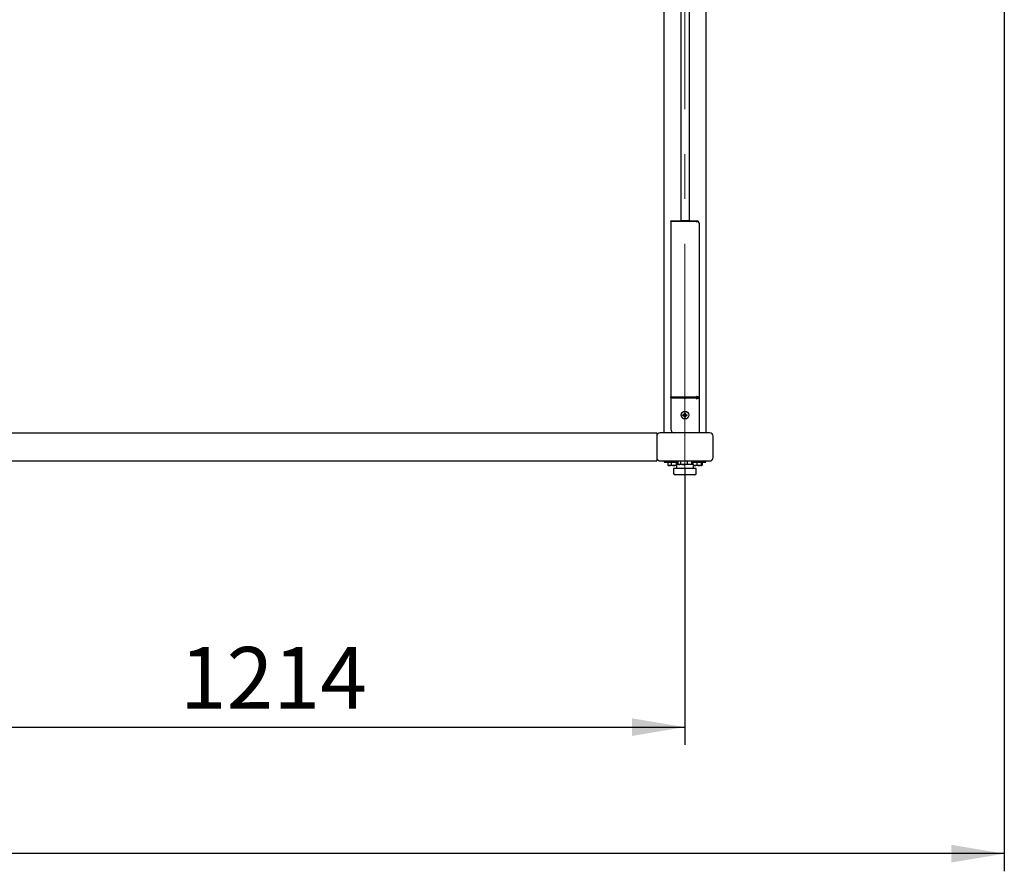
# Model space of a CAD drawing. Units: millimetres. Extents: x 0 to 420, y 0 to 297.
# Drawn here: x 160 to 216, y 111 to 159 of the extents above; entities that cross this region are included whole.
import ezdxf

# ---------------------------------------------------------------- set-up
doc = ezdxf.new("R2010")
doc.units = ezdxf.units.MM
doc.linetypes.add('CENTERX2', pattern=[20.32, 12.7, -2.54, 2.54, -2.54])
doc.layers.add('THICK_LINE', color=7, linetype='Continuous', lineweight=25)
doc.styles.add('SLDTEXTSTYLE3', font='GOST type B')
doc.styles.add('SLDTEXTSTYLE4', font='GOST type B')
doc.dimstyles.new('SLDDIMSTYLE0', dxfattribs={"dimtxt": 3.5, "dimasz": 3, "dimexe": 0, "dimexo": 0.0625, "dimgap": 0.875, "dimtad": 2, "dimdec": 0, "dimlfac": 25, "dimrnd": 1e-09, "dimzin": 12, "dimdsep": 46, "dimtxsty": 'SLDTEXTSTYLE3', "dimsah": 1, "dimcen": 0.09, "dimadec": 0, "dimazin": 3, "dimtfac": 1, "dimtdec": 0, "dimtofl": 0, "dimtmove": 0, "dimatfit": 3, "dimfxl": 0, "dimfrac": 2, "dimtolj": 1, "dimtzin": 12, "dimarcsym": 0})

# ---------------------------------------------------------------- blocks, each defined once
blk = doc.blocks.new('_D')
at = {"layer": 'THICK_LINE'}
for p, q in [((149.419, 134.077), (149.419, 118.403)), ((197.959, 134.077), (197.959, 118.403)), ((149.419, 119.403), (197.959, 119.403))]:
    blk.add_line(p, q, dxfattribs=at)
for points in [[(149.419, 119.403), (152.419, 118.903), (152.419, 119.903)], [(197.959, 119.403), (194.959, 119.903), (194.959, 118.903)]]:
    blk.add_solid(points, dxfattribs=at)
at = {"layer": 'THICK_LINE', "insert": (169.36, 123.943), "char_height": 3.5, "attachment_point": 1, "style": 'SLDTEXTSTYLE4'}
blk.add_mtext('1214', dxfattribs=at)
blk = doc.blocks.new('_D_5')
at = {"layer": 'THICK_LINE'}
for p, q in [((34.259, 177.637), (34.259, 111.237)), ((216.039, 177.637), (216.039, 111.237)), ((216.039, 112.237), (34.259, 112.237))]:
    blk.add_line(p, q, dxfattribs=at)
for points in [[(34.259, 112.237), (37.259, 111.737), (37.259, 112.737)], [(216.039, 112.237), (213.039, 112.737), (213.039, 111.737)]]:
    blk.add_solid(points, dxfattribs=at)
at = {"layer": 'THICK_LINE', "insert": (119.952, 116.776), "char_height": 3.5, "attachment_point": 1, "style": 'SLDTEXTSTYLE4'}
blk.add_mtext('4545', dxfattribs=at)

msp = doc.modelspace()

# ---------------------------------------------------------------- linework, layer by layer
at = {"color": 7, "linetype": 'Continuous', "lineweight": 25}
for p, q in [((196.759, 177.477), (196.759, 136.077)), ((197.719, 177.477), (197.719, 148.077)), ((198.199, 177.477), (198.199, 148.077)), ((199.159, 136.077), (199.159, 177.477)), ((197.159, 148.077), (198.611, 148.077)), ((197.159, 148.051), (197.159, 148.077)), ((197.159, 148.051), (197.159, 138.102)), ((198.611, 148.051), (197.159, 148.051)), ((197.739, 148.097), (197.739, 148.077)), ((197.739, 148.097), (197.963, 148.097)), ((197.963, 148.097), (198.179, 148.097)), ((198.179, 148.077), (198.179, 148.097)), ((198.606, 148.033), (198.611, 148.051)), ((198.611, 148.051), (198.611, 148.077)), ((198.611, 148.077), (198.624, 148.077)), ((198.611, 148.024), (198.611, 148.051)), ((198.624, 148.077), (198.631, 148.077)), ((198.631, 148.024), (198.624, 148.022)), ((198.631, 148.024), (198.631, 148.077)), ((198.758, 147.949), (198.759, 147.949)), ((198.759, 147.949), (198.759, 147.934)), ((198.759, 147.934), (198.759, 138.039)), ((197.159, 138.102), (198.611, 138.102)), ((197.159, 138.059), (197.159, 138.102)), ((197.159, 138.059), (198.611, 138.059)), ((198.611, 138.041), (197.159, 138.041)), ((197.159, 138.041), (197.159, 136.277)), ((197.179, 138.041), (197.179, 138.059)), ((197.299, 138.041), (197.299, 138.059)), ((198.611, 138.102), (198.606, 138.12)), ((198.606, 138.015), (198.611, 138.041)), ((198.611, 138.059), (198.611, 138.102)), ((198.624, 138.131), (198.631, 138.13)), ((198.624, 138.088), (198.631, 138.087)), ((198.631, 138.002), (198.624, 138)), ((198.631, 138.087), (198.631, 138.13)), ((198.722, 138.016), (198.679, 138.016)), ((198.699, 138.039), (198.759, 138.039)), ((198.699, 138.039), (198.699, 138.018)), ((198.759, 138.039), (198.759, 138.018)), ((198.759, 138.018), (198.759, 138.002)), ((198.759, 138.002), (198.759, 136.077)), ((197.939, 137.208), (197.974, 137.209)), ((197.939, 137.208), (197.94, 137.152)), ((197.941, 137.144), (197.94, 137.152)), ((197.94, 137.15), (197.975, 137.15)), ((197.974, 137.209), (197.975, 137.153)), ((197.975, 137.144), (197.975, 137.153)), ((197.827, 137.092), (197.883, 137.092)), ((197.827, 137.057), (197.827, 137.092)), ((197.827, 137.057), (197.883, 137.058)), ((197.891, 137.093), (197.883, 137.092)), ((197.892, 137.058), (197.883, 137.058)), ((197.886, 137.058), (197.885, 137.093)), ((197.943, 137), (197.943, 137.009)), ((197.943, 137.003), (197.977, 137.003)), ((197.943, 137), (197.944, 136.944)), ((197.944, 136.944), (197.978, 136.945)), ((197.977, 137.001), (197.977, 137.01)), ((197.977, 137.001), (197.978, 136.945)), ((198.035, 137.095), (198.026, 137.095)), ((198.035, 137.061), (198.027, 137.061)), ((198.033, 137.061), (198.032, 137.095)), ((198.035, 137.095), (198.091, 137.096)), ((198.035, 137.061), (198.091, 137.062)), ((198.091, 137.062), (198.091, 137.096)), ((151.019, 136.077), (196.359, 136.077)), ((196.359, 136.077), (196.359, 135.877)), ((199.359, 136.077), (196.559, 136.077)), ((196.359, 135.877), (196.359, 134.677)), ((199.559, 134.677), (199.559, 135.877)), ((151.019, 134.477), (196.359, 134.477)), ((196.359, 134.677), (196.359, 134.477)), ((196.559, 134.477), (199.359, 134.477)), ((196.779, 134.477), (196.779, 134.413)), ((196.779, 134.413), (197.57, 134.413)), ((196.985, 134.413), (196.985, 134.241)), ((196.991, 134.413), (196.991, 134.241)), ((197.186, 134.413), (197.186, 134.241)), ((197.454, 134.413), (197.454, 134.241)), ((197.527, 134.413), (197.527, 134.277)), ((197.532, 134.413), (197.532, 134.277)), ((197.568, 134.307), (197.568, 134.413)), ((197.57, 134.307), (197.57, 134.477)), ((197.718, 134.307), (197.718, 134.477)), ((198.107, 134.307), (198.107, 134.477)), ((198.348, 134.307), (198.348, 134.477)), ((198.348, 134.413), (199.139, 134.413)), ((198.35, 134.307), (198.35, 134.413)), ((198.382, 134.413), (198.382, 134.277)), ((198.404, 134.413), (198.404, 134.277)), ((198.626, 134.413), (198.626, 134.241)), ((198.881, 134.413), (198.881, 134.241)), ((198.914, 134.413), (198.914, 134.241)), ((198.935, 134.413), (198.935, 134.241)), ((199.139, 134.413), (199.139, 134.477)), ((197.001, 134.23), (197.01, 134.225)), ((197.01, 134.225), (197.031, 134.213)), ((197.199, 134.213), (197.031, 134.213)), ((197.479, 134.213), (197.199, 134.213)), ((197.319, 134.057), (197.319, 133.777)), ((198.599, 134.057), (197.319, 134.057)), ((197.479, 134.277), (197.479, 134.057)), ((198.439, 134.277), (197.479, 134.277)), ((197.586, 134.296), (197.591, 134.293)), ((197.591, 134.293), (197.619, 134.277)), ((198.299, 134.277), (198.327, 134.293)), ((198.326, 134.294), (198.348, 134.307)), ((198.327, 134.293), (198.332, 134.296)), ((198.439, 134.057), (198.439, 134.277)), ((198.632, 134.213), (198.439, 134.213)), ((198.599, 133.777), (198.599, 134.057)), ((198.887, 134.213), (198.632, 134.213)), ((198.887, 134.213), (198.901, 134.221)), ((198.901, 134.221), (198.927, 134.236)), ((198.926, 134.237), (198.906, 134.228)), ((198.519, 133.697), (197.399, 133.697))]:
    msp.add_line(p, q, dxfattribs=at)
at = {"color": 7, "linetype": 'Continuous', "lineweight": 25, "flags": 128}
for points in [[(197.871, 138.059), (197.884, 138.053), (197.92, 138.041)], [(197.998, 138.041), (198.034, 138.053), (198.047, 138.059)], [(198.614, 138), (198.61, 138.003), (198.608, 138.004)], [(196.991, 134.241), (196.998, 134.234), (197.01, 134.229)], [(197.479, 134.228), (197.461, 134.234), (197.454, 134.241)], [(197.718, 134.307), (197.682, 134.285), (197.644, 134.277)], [(198.107, 134.307), (198.012, 134.285), (197.913, 134.277)], [(198.228, 134.277), (198.13, 134.297), (198.107, 134.307)], [(198.348, 134.307), (198.254, 134.278), (198.228, 134.277)], [(198.914, 134.241), (198.901, 134.221), (198.884, 134.234), (198.881, 134.241)]]:
    msp.add_lwpolyline(points, dxfattribs=at)
at = {"color": 7, "linetype": 'Continuous', "lineweight": 25}
msp.add_circle((197.959, 137.077), 0.22, dxfattribs=at)
for centre, radius, start, end in [((198.631, 147.949), 0.128, 0, 90), ((197.959, 137.077), 0.0779, 103.7599, 168.2361), ((197.959, 137.077), 0.0695, 105.3325, 166.6636), ((197.959, 137.077), 0.0695, 76.6636, 105.3325), ((197.959, 137.077), 0.0779, 13.7599, 78.2361), ((197.959, 137.077), 0.0695, 15.3325, 76.6636), ((197.959, 137.077), 0.0779, 193.7599, 258.2361), ((197.959, 137.077), 0.0695, 166.6636, 195.3325), ((197.959, 137.077), 0.0695, 195.3325, 256.6636), ((197.959, 137.077), 0.0695, 256.6636, 285.3325), ((197.959, 137.077), 0.0779, 283.7599, 348.2361), ((197.959, 137.077), 0.0695, 285.3325, 346.6636), ((197.959, 137.077), 0.0695, 346.6636, 15.3325), ((196.559, 135.877), 0.2, 90, 180), ((197.359, 136.277), 0.2, 180, 270), ((199.359, 135.877), 0.2, 0, 90), ((196.559, 134.677), 0.2, 180, 270), ((199.359, 134.677), 0.2, 270, 0), ((197.088, 134.455), 0.236, 245.542, 294.458), ((197.32, 134.654), 0.434, 252.0294, 287.9706), ((197.399, 133.777), 0.08, 180, 270), ((197.648, 134.393), 0.116, 227.6052, 267.8444), ((197.917, 134.944), 0.667, 252.6459, 269.604), ((198.523, 134.484), 0.264, 251.4739, 292.9625), ((198.519, 133.777), 0.08, 270, 0), ((198.753, 134.614), 0.394, 251.1276, 288.8724)]:
    msp.add_arc(centre, radius, start, end, dxfattribs=at)
for centre, major_axis, ratio, start_param, end_param in [((198.623, 148.033), (0.0172, 0.0037), 0.630534, 2.811592, 4.666521), ((198.631, 147.91), (0.114, 0.073), 0.796362, 5.811724, 7.382521), ((198.623, 138.12), (0.0172, -0.0037), 0.630534, 1.616664, 3.471593), ((198.623, 138.015), (0.0151, 0.0107), 0.81252, 2.425451, 4.28038), ((198.623, 138.077), (0.0172, -0.0037), 0.630534, 1.616664, 2.449908), ((198.631, 138.063), (0.127, -0.032), 0.49972, 0.125099, 1.695895), ((198.631, 138.063), (0.0671, -0.0266), 0.315899, 0.124397, 1.695193), ((198.631, 137.968), (0.127, 0.036), 0.24236, 6.215294, 7.786091)]:
    msp.add_ellipse(centre, major_axis=major_axis, ratio=ratio, start_param=start_param, end_param=end_param, dxfattribs=at)
at = {"layer": 'THICK_LINE', "linetype": 'CENTERX2', "lineweight": 18}
msp.add_line((197.959, 134.077), (197.959, 218.077), dxfattribs=at)

# ---------------------------------------------------------------- dimensions: what is measured, and where the dimension line sits
at = {"layer": 'THICK_LINE'}
for base, p1, p2, picture, middle in [((34.258921584, 112.236607878), (216.038921584, 177.636607878), (34.258921584, 177.636607878), '_D_5', (125.148921584, 112.236607878)), ((197.958921584, 119.403274544), (149.418921584, 134.076607878), (197.958921584, 134.076607878), '_D', (173.688921584, 119.403274544))]:
    dim = msp.add_linear_dim(base=base, p1=p1, p2=p2, dimstyle='SLDDIMSTYLE0', dxfattribs=at)
    dim.commit()
    dim.dimension.update_dxf_attribs({"geometry": picture, "text_midpoint": middle, "dimtype": 160})

doc.saveas('drawing.dxf')
